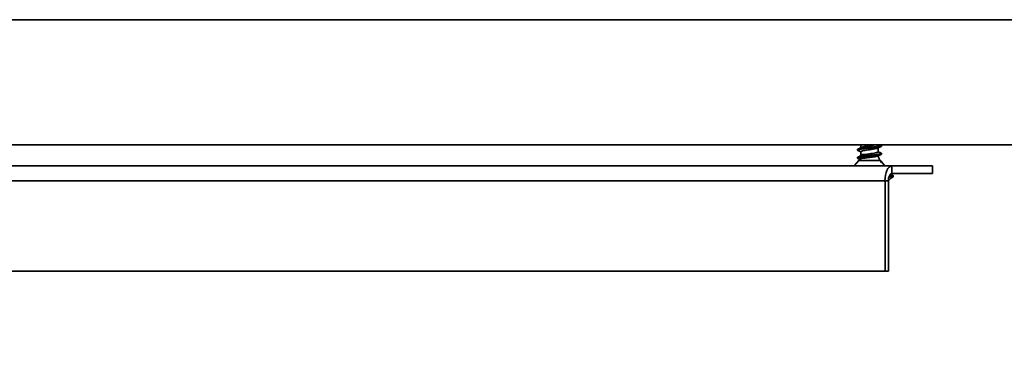
# Model space of a CAD drawing. Units: millimetres. Extents: x 26035 to 34351, y 35183 to 41064.
# Drawn here: x 27499 to 27696, y 36028 to 36095 of the extents above; entities that cross this region are included whole.
import ezdxf

# ---------------------------------------------------------------- set-up
doc = ezdxf.new("R2010")
doc.units = ezdxf.units.MM
doc.layers.add('Visible', color=7, linetype='Continuous', lineweight=35, true_color=0x22346e)
doc.layers.add('размеры', color=7, linetype='Continuous', lineweight=18)
doc.styles.add('ГОСТ 2.304', font='CS_Gost2304.shx')
doc.dimstyles.new('СПДС', dxfattribs={"dimscale": 100, "dimtxt": 2.5, "dimasz": 2.5, "dimexe": 2, "dimexo": 0.625, "dimgap": 1, "dimtad": 1, "dimdec": 0, "dimtxsty": 'ГОСТ 2.304', "dimblk": 'OBLIQUE', "dimblk1": 'OBLIQUE', "dimblk2": 'OBLIQUE', "dimcen": 2.5, "dimdle": 2, "dimadec": 0, "dimazin": 2, "dimtfac": 0.75, "dimtdec": 4, "dimtmove": 1, "dimatfit": 3, "dimfxl": 1, "dimtfill": 1, "dimtolj": 1, "dimarcsym": 1})

# ---------------------------------------------------------------- blocks, each defined once
blk = doc.blocks.new('_Oblique')
at = {"color": 0, "linetype": 'ByBlock', "lineweight": -2}
blk.add_line((-0.5, -0.5), (0.5, 0.5), dxfattribs=at)
blk = doc.blocks.new('*D28')
at = {"layer": 'Defpoints', "color": 0, "ltscale": 20, "transparency": 16777216}
for p in [(26842.7, 36071.31, -504.04), (29842.7, 36070.31, -504.04), (29842.7, 35778.62)]:
    blk.add_point(p, dxfattribs=at)
at = {"layer": 'размеры', "color": 0, "lineweight": -2, "ltscale": 20, "transparency": 16777216}
for p, q in [((26842.7, 36058.81), (26842.7, 35738.62)), ((29842.7, 36057.81), (29842.7, 35738.62)), ((26802.7, 35778.62), (29882.7, 35778.62))]:
    blk.add_line(p, q, dxfattribs=at)
at = {"layer": 'размеры', "color": 0, "lineweight": -2, "ltscale": 20, "transparency": 16777216, "xscale": 50, "yscale": 50, "zscale": 50, "rotation": 180}
blk.add_blockref('_Oblique', (26842.7, 35778.62), dxfattribs=at)
at = {"layer": 'размеры', "color": 0, "lineweight": -2, "ltscale": 20, "transparency": 16777216, "xscale": 50, "yscale": 50, "zscale": 50}
blk.add_blockref('_Oblique', (29842.7, 35778.62), dxfattribs=at)
at = {"layer": 'размеры', "color": 0, "ltscale": 20, "transparency": 16777216, "insert": (28342.7, 35824.66), "char_height": 50, "attachment_point": 5, "style": 'ГОСТ 2.304', "bg_fill": 3, "box_fill_scale": 1.1, "bg_fill_color": 256, "bg_fill_true_color": 13158600, "bg_fill_transparency": 0}
blk.add_mtext('\\A1;3000', dxfattribs=at)

msp = doc.modelspace()

# ---------------------------------------------------------------- linework, layer by layer
at = {"layer": 'Visible', "extrusion": (-1, -2.969e-13, 0)}
for p, q in [((27314.2, 36095.31, -504.04), (28312.7, 36095.31, -504.04)), ((27332.05, 36070.31, -504.04), (28312.7, 36070.31, -504.04)), ((27667.19, 36070.31, -807.31), (27667.19, 36069.73, -807.31)), ((27666.51, 36069.37, -807.31), (27666.51, 36069.24, -807.31)), ((27667.19, 36068.92, -807.31), (27667.19, 36068.37, -807.31)), ((27670.62, 36069.68, -807.31), (27670.62, 36068.9, -807.31)), ((27671.31, 36070.17, -807.31), (27671.31, 36070.03, -807.31)), ((27671.31, 36068.58, -807.31), (27671.31, 36068.44, -807.31)), ((27666.75, 36067.15, -807.31), (27665.84, 36066.06, -807.31)), ((27666.51, 36067.78, -807.31), (27666.51, 36067.65, -807.31)), ((27671.07, 36067.15, -807.31), (27671.14, 36067.07, -807.31)), ((27671.31, 36066.99, -807.31), (27671.31, 36066.86, -807.31)), ((27671.31, 36066.86, -807.31), (27671.98, 36066.06, -807.31)), ((27344.2, 36066.06, -961.68), (27673.36, 36066.06, -793.97)), ((27673.25, 36064.54, -807.31), (27673.66, 36064.06, -807.31)), ((27681.53, 36066.06, -810), (27673.36, 36066.06, -793.97)), ((27673.36, 36066.06, -793.97), (27673.36, 36064.56, -793.97)), ((27681.53, 36064.56, -810), (27673.36, 36064.56, -793.97)), ((27681.53, 36066.06, -810), (27681.53, 36064.56, -810)), ((27672, 36063.06, -791.29), (27333.2, 36063.06, -963.92)), ((27672, 36063.06, -791.29), (27672, 36045.06, -791.29)), ((27672, 36063.06, -791.29), (27672.68, 36063.06, -792.63)), ((27672.68, 36063.06, -792.63), (27672.68, 36045.06, -792.63)), ((27673.66, 36064.06, -807.31), (27673.66, 36063.91, -807.31)), ((27315.6, 36045.06, -972.89), (27672, 36045.06, -791.29)), ((27672, 36045.06, -791.29), (27672.68, 36045.06, -792.63))]:
    msp.add_line(p, q, dxfattribs=at)
at = {"layer": 'Visible', "extrusion": (0, -2.967e-13, -1)}
for centre, radius, start, end in [((-27665.29, 36068.37, 807.31), 1.9, 180, 187.1701), ((-27665.29, 36068.37, 807.31), 1.9, 209.1909, 220), ((-27672.52, 36068.37, 807.31), 1.9, 320, 351.7525), ((-27668.91, 36070.59, 807.31), 8.2, 234.6009, 242.5411)]:
    msp.add_arc(centre, radius, start, end, dxfattribs=at)
at = {"layer": 'Visible', "extrusion": (2.978e-13, -1, 2.967e-13)}
for centre, radius, start, end in [((27668.91, -807.31, -36068.37), 1.71, 119.1954, 180), ((27668.91, -807.31, -36067.15), 2.16, 0, 180), ((27668.91, -807.31, -36063.91), 4.75, 0, 35.0112), ((27668.91, -807.31, -36064.06), 4.75, 0, 33.8573)]:
    msp.add_arc(centre, radius, start, end, dxfattribs=at)
at = {"layer": 'Visible', "extrusion": (-3.061e-13, 1, -2.959e-13)}
msp.add_arc((-27668.91, -807.31, 36066.86), 2.4, 151.6983, 180, dxfattribs=at)
at = {"layer": 'Visible', "extrusion": (0.891007, 2.933e-13, 0.45399)}
msp.add_arc((36063.06, -13270.87, 24296.69), 3, 360, 90, dxfattribs=at)
at = {"layer": 'Visible', "extrusion": (0.891007, 1.766e-13, 0.45399)}
msp.add_arc((36063.06, -13270.87, 24296.69), 1.5, 360, 90, dxfattribs=at)
at = {"layer": 'Visible'}
for points, knots in [([(27667.28, 36069.77, -806.79), (27667.32, 36069.79, -806.66), (27667.37, 36069.81, -806.54), (27667.56, 36069.86, -806.23), (27667.71, 36069.89, -806.07), (27668.07, 36069.96, -805.8), (27668.28, 36070, -805.7), (27668.72, 36070.06, -805.59), (27668.94, 36070.09, -805.58), (27669.39, 36070.16, -805.65), (27669.6, 36070.19, -805.73), (27669.96, 36070.26, -805.95), (27670.11, 36070.28, -806.07), (27670.23, 36070.31, -806.22)], [-5.6329373, -5.6329373, -5.6329373, -5.6329373, -5.5932157, -5.5932157, -5.5264426, -5.5264426, -5.4589784, -5.4589784, -5.3921777, -5.3921777, -5.3246931, -5.3246931, -5.2672279, -5.2672279, -5.2672279, -5.2672279]), ([(27670.54, 36069.64, -806.79), (27670.5, 36069.62, -806.65), (27670.44, 36069.59, -806.53), (27670.25, 36069.54, -806.22), (27670.09, 36069.51, -806.05), (27669.73, 36069.44, -805.79), (27669.52, 36069.41, -805.69), (27669.08, 36069.34, -805.59), (27668.86, 36069.31, -805.58), (27668.41, 36069.24, -805.66), (27668.2, 36069.21, -805.74), (27667.81, 36069.14, -805.97), (27667.65, 36069.11, -806.13), (27667.39, 36069.05, -806.49), (27667.29, 36069.01, -806.7), (27667.21, 36068.96, -807.05), (27667.19, 36068.94, -807.18), (27667.19, 36068.92, -807.31)], [-0.8691441, -0.8691441, -0.8691441, -0.8691441, -0.8266674, -0.8266674, -0.7593607, -0.7593607, -0.6903374, -0.6903374, -0.6230157, -0.6230157, -0.553971, -0.553971, -0.4866339, -0.4866339, -0.4175675, -0.4175675, -0.3776566, -0.3776566, -0.3776566, -0.3776566]), ([(27667.27, 36068.18, -806.79), (27667.33, 36068.21, -806.59), (27667.44, 36068.24, -806.4), (27667.64, 36068.29, -806.15), (27667.73, 36068.31, -806.06), (27667.9, 36068.34, -805.92), (27667.98, 36068.35, -805.87), (27668.07, 36068.37, -805.82)], [0.9534877, 0.9534877, 0.9534877, 0.9534877, 1.0883205, 1.0883205, 1.1658371, 1.1658371, 1.2301086, 1.2301086, 1.2301086, 1.2301086]), ([(27668.07, 36068.37, -805.82), (27668.24, 36068.4, -805.72), (27668.42, 36068.43, -805.66), (27668.8, 36068.48, -805.59), (27668.99, 36068.51, -805.59), (27669.4, 36068.57, -805.65), (27669.61, 36068.6, -805.73), (27669.99, 36068.67, -805.97), (27670.16, 36068.7, -806.12), (27670.43, 36068.77, -806.48), (27670.52, 36068.8, -806.69), (27670.61, 36068.86, -807.04), (27670.62, 36068.88, -807.18), (27670.62, 36068.9, -807.31)], [-6.5781291, -6.5781291, -6.5781291, -6.5781291, -6.5209484, -6.5209484, -6.4650003, -6.4650003, -6.3976678, -6.3976678, -6.3310548, -6.3310548, -6.2637047, -6.2637047, -6.2231621, -6.2231621, -6.2231621, -6.2231621]), ([(27670.57, 36068.06, -806.78), (27670.53, 36068.04, -806.65), (27670.47, 36068.02, -806.52), (27670.27, 36067.97, -806.17), (27670.11, 36067.94, -806), (27669.74, 36067.88, -805.72), (27669.52, 36067.85, -805.62), (27669.02, 36067.78, -805.49), (27668.77, 36067.76, -805.49), (27668.32, 36067.7, -805.56), (27668.09, 36067.67, -805.64), (27667.75, 36067.63, -805.84), (27667.65, 36067.61, -805.92), (27667.39, 36067.58, -806.16), (27667.24, 36067.55, -806.37), (27667.08, 36067.51, -806.72), (27667.03, 36067.49, -806.84), (27666.97, 36067.47, -807.09), (27666.96, 36067.45, -807.2), (27666.95, 36067.44, -807.31)], [0.2223049, 0.2223049, 0.2223049, 0.2223049, 0.2652061, 0.2652061, 0.3433266, 0.3433266, 0.4310531, 0.4310531, 0.5329492, 0.5329492, 0.6563546, 0.6563546, 0.7287547, 0.7287547, 0.9108815, 0.9108815, 0.9999259, 0.9999259, 1.0930582, 1.0930582, 1.0930582, 1.0930582]), ([(27671.02, 36066.86, -806.18), (27671.08, 36066.89, -806.33), (27671.12, 36066.92, -806.5), (27671.16, 36066.98, -806.82), (27671.17, 36067.01, -806.99), (27671.15, 36067.05, -807.21), (27671.14, 36067.06, -807.27), (27671.14, 36067.07, -807.31)], [-0.1108188, -0.1108188, -0.1108188, -0.1108188, -0.08105314, -0.08105314, -0.05153864, -0.05153864, -0.04126305, -0.04126305, -0.04126305, -0.04126305])]:
    msp.add_open_spline(points, degree=3, knots=knots, dxfattribs=at)
for points in [[(27671.06, 36070.31, -807.85), (27671.13, 36070.28, -807.85), (27671.19, 36070.25, -807.85), (27671.25, 36070.22, -807.85)], [(27666.57, 36069.43, -806.78), (27666.81, 36069.54, -806.78), (27667.04, 36069.65, -806.78), (27667.28, 36069.77, -806.79)], [(27667.19, 36068.88, -807.84), (27666.99, 36068.98, -807.85), (27666.78, 36069.08, -807.85), (27666.57, 36069.18, -807.85)], [(27671.25, 36069.98, -806.78), (27671.01, 36069.87, -806.78), (27670.78, 36069.75, -806.78), (27670.54, 36069.64, -806.79)], [(27671.25, 36068.39, -806.78), (27671.02, 36068.28, -806.78), (27670.79, 36068.17, -806.78), (27670.57, 36068.06, -806.78)], [(27670.62, 36068.93, -807.84), (27670.83, 36068.83, -807.85), (27671.04, 36068.73, -807.85), (27671.25, 36068.63, -807.85)], [(27666.57, 36067.84, -806.78), (27666.8, 36067.95, -806.78), (27667.03, 36068.06, -806.78), (27667.27, 36068.18, -806.79)], [(27666.94, 36067.42, -807.85), (27666.81, 36067.48, -807.85), (27666.69, 36067.53, -807.85), (27666.57, 36067.59, -807.85)], [(27671.09, 36067.12, -807.85), (27671.15, 36067.09, -807.85), (27671.2, 36067.07, -807.85), (27671.25, 36067.04, -807.85)]]:
    msp.add_open_spline(points, degree=3, dxfattribs=at)
for points, weights, knots in [([(27671.25, 36070.22, -807.85), (27671.31, 36070.19, -807.58), (27671.31, 36070.17, -807.31), (27671.31, 36070.07, -806.32), (27670.61, 36069.97, -805.62), (27669.9, 36069.87, -804.91), (27668.91, 36069.77, -804.91), (27667.91, 36069.67, -804.91), (27667.21, 36069.57, -805.62), (27666.51, 36069.47, -806.32), (27666.51, 36069.37, -807.31)], [0.96874241086, 0.978030454361, 1, 0.923879532511, 1, 0.923879532511, 1, 0.923879532511, 1, 0.923879532511, 1], [0.67341758, 0.67341758, 0.67341758, 0.67857143, 0.67857143, 0.69642857, 0.69642857, 0.71428571, 0.71428571, 0.73214286, 0.73214286, 0.75, 0.75, 0.75]), ([(27671.31, 36070.03, -807.31), (27671.31, 36069.94, -806.32), (27670.61, 36069.84, -805.62), (27669.9, 36069.74, -804.91), (27668.91, 36069.64, -804.91), (27667.91, 36069.54, -804.91), (27667.21, 36069.44, -805.62), (27666.51, 36069.34, -806.32), (27666.51, 36069.24, -807.31), (27666.51, 36069.21, -807.58), (27666.57, 36069.18, -807.85)], [1, 0.923879532511, 1, 0.923879532511, 1, 0.923879532511, 1, 0.923879532511, 1, 0.978030454361, 0.96874241086], [0.67857143, 0.67857143, 0.67857143, 0.69642857, 0.69642857, 0.71428571, 0.71428571, 0.73214286, 0.73214286, 0.75, 0.75, 0.75515385, 0.75515385, 0.75515385]), ([(27671.25, 36068.63, -807.85), (27671.31, 36068.6, -807.58), (27671.31, 36068.58, -807.31), (27671.31, 36068.48, -806.32), (27670.61, 36068.38, -805.62), (27669.9, 36068.28, -804.91), (27668.91, 36068.18, -804.91), (27667.91, 36068.08, -804.91), (27667.21, 36067.98, -805.62), (27666.51, 36067.88, -806.32), (27666.51, 36067.78, -807.31)], [0.96874241086, 0.978030454361, 1, 0.923879532511, 1, 0.923879532511, 1, 0.923879532511, 1, 0.923879532511, 1], [0.81627472, 0.81627472, 0.81627472, 0.82142857, 0.82142857, 0.83928571, 0.83928571, 0.85714286, 0.85714286, 0.875, 0.875, 0.89285714, 0.89285714, 0.89285714]), ([(27671.31, 36068.44, -807.31), (27671.31, 36068.35, -806.32), (27670.61, 36068.25, -805.62), (27669.9, 36068.15, -804.91), (27668.91, 36068.05, -804.91), (27667.91, 36067.95, -804.91), (27667.21, 36067.85, -805.62), (27666.51, 36067.75, -806.32), (27666.51, 36067.65, -807.31), (27666.51, 36067.62, -807.58), (27666.57, 36067.59, -807.85)], [1, 0.923879532511, 1, 0.923879532511, 1, 0.923879532511, 1, 0.923879532511, 1, 0.978030454361, 0.96874241086], [0.82142857, 0.82142857, 0.82142857, 0.83928571, 0.83928571, 0.85714286, 0.85714286, 0.875, 0.875, 0.89285714, 0.89285714, 0.89801099, 0.89801099, 0.89801099]), ([(27671.25, 36067.04, -807.85), (27671.31, 36067.01, -807.58), (27671.31, 36066.99, -807.31), (27671.31, 36066.93, -806.71), (27671.02, 36066.86, -806.18)], [0.96874241086, 0.978030454361, 1, 0.95224389546, 0.964409796028], [0.95913187, 0.95913187, 0.95913187, 0.96428571, 0.96428571, 0.97548885, 0.97548885, 0.97548885])]:
    msp.add_rational_spline(points, weights, degree=2, knots=knots, dxfattribs=at)

# ---------------------------------------------------------------- next in the draw order: dimensions: what is measured, and where the dimension line sits
at = {"layer": 'размеры', "ltscale": 20}
dim = msp.add_linear_dim(base=(29842.7, 35778.62), p1=(26842.7, 36071.31, -504.04), p2=(29842.7, 36070.31, -504.04), dimstyle='СПДС', override={"dimscale": 20}, dxfattribs=at)
dim.commit()
dim.dimension.update_dxf_attribs({"geometry": '*D28', "text_midpoint": (28342.7, 35824.66)})

doc.saveas('drawing.dxf')
